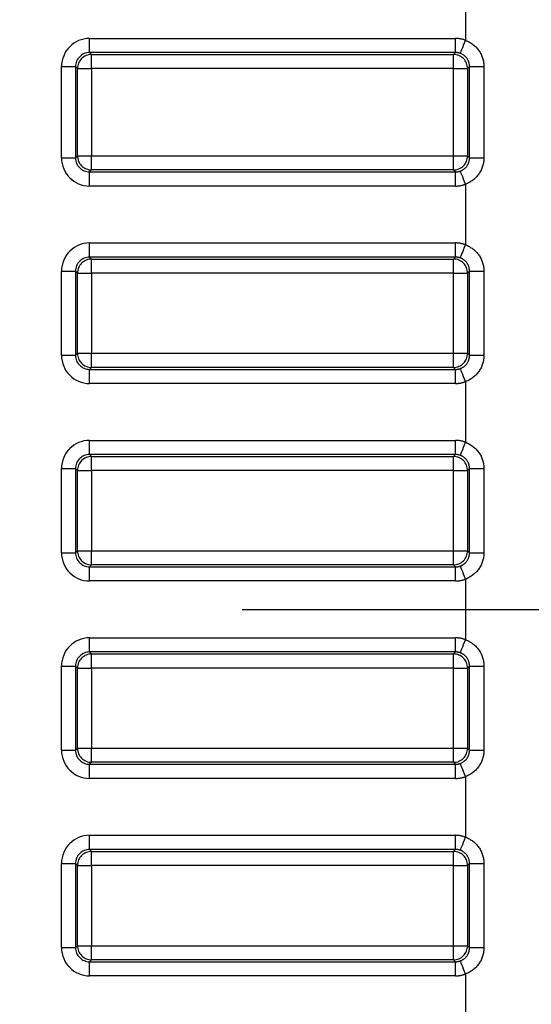
# Model space of a CAD drawing. Extents: x 5 to 415, y 5 to 292.
# Drawn here: x 283 to 288, y 219 to 229 of the extents above; entities that cross this region are included whole.
import ezdxf

# ---------------------------------------------------------------- set-up
doc = ezdxf.new("R2010")
doc.units = 0
doc.header["$PDSIZE"] = -1
doc.linetypes.add('CENTERX2', pattern=[20.32, 12.7, -2.54, 2.54, -2.54])
doc.linetypes.add('PHANTOM', pattern=[12.7, 6.35, -1.27, 1.27, -1.27, 1.27, -1.27])
doc.layers.get('0').update_dxf_attribs({"linetype": 'CONTINUOUS'})
doc.layers.get('DEFPOINTS').update_dxf_attribs({"linetype": 'CONTINUOUS'})
doc.layers.add('TEXT', color=7, linetype='CONTINUOUS')
doc.layers.add('中心線', color=11, linetype='CENTERX2')
doc.styles.add('SLDTEXTSTYLE0', font='TXT', dxfattribs={"width": 0.7, "bigfont": 'bigfont'})
doc.styles.get("Standard").update_dxf_attribs({"font": 'msgothic.ttc'})
doc.dimstyles.new('SLDDIMSTYLE0', dxfattribs={"dimtxt": 3.031684, "dimasz": 2, "dimexe": 0, "dimexo": 0.0625, "dimgap": 0.757921, "dimtad": 1, "dimdec": 1, "dimlfac": 3.5, "dimrnd": 1e-09, "dimzin": 12, "dimtxsty": 'SLDTEXTSTYLE0', "dimblk1": 'OPEN30', "dimblk2": 'OPEN30', "dimsah": 1, "dimcen": 0.09, "dimazin": 3, "dimtfac": 1, "dimtdec": 1, "dimtofl": 0, "dimtmove": 0, "dimatfit": 3, "dimtolj": 1, "dimtzin": 12})
doc.dimstyles.new('SLDDIMSTYLE4', dxfattribs={"dimtxt": 3.031684, "dimasz": 2, "dimexe": 0, "dimexo": 0.0625, "dimgap": 0.757921, "dimtad": 1, "dimlfac": 3.5, "dimrnd": 1e-09, "dimzin": 12, "dimtxsty": 'SLDTEXTSTYLE0', "dimblk1": 'OPEN30', "dimblk2": 'OPEN30', "dimsah": 1, "dimcen": 0, "dimazin": 3, "dimtfac": 1, "dimtofl": 0, "dimtmove": 0, "dimatfit": 3, "dimtolj": 1, "dimtzin": 12})

# ---------------------------------------------------------------- blocks, each defined once
blk = doc.blocks.new('_OPEN30')
at = {"color": 0, "linetype": 'BYBLOCK'}
for p, q in [((-1, 0.267949), (0, 0)), ((0, 0), (-1, -0.267949)), ((0, 0), (-1, 0))]:
    blk.add_line(p, q, dxfattribs=at)
blk = doc.blocks.new('_D_3')
at = {"layer": 'DEFPOINTS', "color": 0}
for p in [(250.1926, 266.2171), (272.5338, 233.8331), (251.511, 233.3031), (251.026, 212.3253), (272.9616, 211.8525)]:
    blk.add_point(p, dxfattribs=at)
at = {"layer": '中心線', "color": 0}
for p, q in [((251.4668, 233.3472), (230.1618, 254.6523)), ((272.578, 233.8773), (293.353, 254.6523))]:
    blk.add_line(p, q, dxfattribs=at)
blk.add_arc((261.7574, 223.0567), 44.6829, 47.56476, 132.43524, dxfattribs=at)
at = {"layer": '中心線', "color": 0, "xscale": 2, "yscale": 2, "zscale": 2}
for p, rotation in [((230.1618, 254.6523), 223.7176190012184), ((293.353, 254.6523), 316.282380998781)]:
    blk.add_blockref('_OPEN30', p, dxfattribs=dict(at, rotation=rotation))
at = {"layer": '中心線', "color": 0, "insert": (263.1201, 270.2349), "char_height": 3.03168, "attachment_point": 5, "rotation": 358.3455}
blk.add_mtext('\\A1;90%%d', dxfattribs=at)
blk = doc.blocks.new('_D_10')
at = {"layer": 'DEFPOINTS', "color": 0}
for p in [(275.929, 237.3424), (275.929, 208.7709), (309.7044, 208.7709)]:
    blk.add_point(p, dxfattribs=at)
at = {"layer": 'TEXT', "color": 0}
for p, q in [((275.9915, 237.3424), (309.7044, 237.3424)), ((309.7044, 235.3424), (309.7044, 210.7709)), ((275.9915, 208.7709), (309.7044, 208.7709))]:
    blk.add_line(p, q, dxfattribs=at)
at = {"layer": 'TEXT', "color": 0, "xscale": 2, "yscale": 2, "zscale": 2}
for p, rotation in [((309.7044, 237.3424), 90), ((309.7044, 208.7709), 270)]:
    blk.add_blockref('_OPEN30', p, dxfattribs=dict(at, rotation=rotation))
at = {"layer": 'TEXT', "color": 0, "insert": (307.422, 223.036), "char_height": 3.03168, "attachment_point": 5, "rotation": 90}
blk.add_mtext('\\A1;100', dxfattribs=at)

msp = doc.modelspace()

# ---------------------------------------------------------------- linework, layer by layer
at = {"color": 0, "linetype": 'PHANTOM'}
for p, q in [((287.284751, 229.434793), (287.284751, 228.821387)), ((283.474135, 228.839904), (287.183566, 228.839904)), ((283.474135, 228.697069), (283.474135, 228.839904)), ((287.183566, 228.697069), (287.183566, 228.839904)), ((287.183566, 228.697069), (283.474135, 228.697069)), ((283.474135, 228.697069), (283.494171, 228.677033)), ((287.16353, 228.677033), (287.183566, 228.697069)), ((283.494171, 228.677033), (287.16353, 228.677033)), ((283.494171, 228.534197), (283.494171, 228.677033)), ((287.16353, 228.534197), (287.16353, 228.677033)), ((283.188465, 227.630518), (283.188465, 228.554233)), ((283.188465, 228.554233), (283.331299, 228.554233)), ((283.331299, 228.554233), (283.331299, 227.630518)), ((283.351334, 228.534197), (283.331299, 228.554233)), ((283.351334, 227.650554), (283.351334, 228.534197)), ((283.351334, 228.534197), (283.494171, 228.534197)), ((287.16353, 228.534197), (283.494171, 228.534197)), ((283.494171, 228.534197), (283.494171, 227.650554)), ((287.16353, 227.650554), (287.16353, 228.534197)), ((287.16353, 228.534197), (287.306367, 228.534197)), ((287.326366, 228.554197), (287.306367, 228.534197)), ((287.306367, 228.534197), (287.306367, 227.650554)), ((287.326366, 228.554197), (287.472436, 228.554197)), ((287.326366, 227.630555), (287.326366, 228.554197)), ((287.472436, 228.554197), (287.472436, 227.630555)), ((283.188465, 227.630518), (283.331299, 227.630518)), ((283.331299, 227.630518), (283.351334, 227.650554)), ((283.351334, 227.650554), (283.494171, 227.650554)), ((283.494171, 227.507719), (283.494171, 227.650554)), ((283.494171, 227.650554), (287.16353, 227.650554)), ((287.16353, 227.650554), (287.306367, 227.650554)), ((287.16353, 227.507719), (287.16353, 227.650554)), ((287.306367, 227.650554), (287.326366, 227.630555)), ((287.326366, 227.630555), (287.472436, 227.630555)), ((283.494171, 227.507719), (283.474135, 227.487683)), ((287.16353, 227.507719), (283.494171, 227.507719)), ((287.183566, 227.487683), (287.16353, 227.507719)), ((283.474135, 227.344848), (283.474135, 227.487683)), ((283.474135, 227.487683), (287.183566, 227.487683)), ((287.183566, 227.344848), (287.183566, 227.487683)), ((287.183566, 227.344848), (283.474135, 227.344848)), ((287.284751, 227.363364), (287.284751, 226.749959)), ((283.474135, 226.768475), (287.183566, 226.768475)), ((283.474135, 226.62564), (283.474135, 226.768475)), ((287.183566, 226.62564), (287.183566, 226.768475)), ((287.183566, 226.62564), (283.474135, 226.62564)), ((283.474135, 226.62564), (283.494171, 226.605604)), ((283.494171, 226.605604), (287.16353, 226.605604)), ((283.494171, 226.462769), (283.494171, 226.605604)), ((287.16353, 226.605604), (287.183566, 226.62564)), ((287.16353, 226.462769), (287.16353, 226.605604)), ((283.188465, 225.630518), (283.188465, 226.482804)), ((283.188465, 226.482804), (283.331299, 226.482804)), ((283.331299, 226.482804), (283.331299, 225.630518)), ((283.351334, 226.462769), (283.331299, 226.482804)), ((283.351334, 225.650554), (283.351334, 226.462769)), ((283.351334, 226.462769), (283.494171, 226.462769)), ((287.16353, 226.462769), (283.494171, 226.462769)), ((283.494171, 226.462769), (283.494171, 225.650554)), ((287.16353, 226.462769), (287.306367, 226.462769)), ((287.16353, 225.650554), (287.16353, 226.462769)), ((287.326366, 226.482768), (287.306367, 226.462769)), ((287.306367, 226.462769), (287.306367, 225.650554)), ((287.326366, 226.482768), (287.472436, 226.482768)), ((287.326366, 225.630555), (287.326366, 226.482768)), ((287.472436, 226.482768), (287.472436, 225.630555)), ((283.188465, 225.630518), (283.331299, 225.630518)), ((283.331299, 225.630518), (283.351334, 225.650554)), ((283.351334, 225.650554), (283.494171, 225.650554)), ((283.494171, 225.507718), (283.494171, 225.650554)), ((283.494171, 225.650554), (287.16353, 225.650554)), ((287.16353, 225.650554), (287.306367, 225.650554)), ((287.16353, 225.507718), (287.16353, 225.650554)), ((287.306367, 225.650554), (287.326366, 225.630555)), ((287.326366, 225.630555), (287.472436, 225.630555)), ((283.494171, 225.507718), (283.474135, 225.487683)), ((287.16353, 225.507718), (283.494171, 225.507718)), ((287.183566, 225.487683), (287.16353, 225.507718)), ((283.474135, 225.344847), (283.474135, 225.487683)), ((283.474135, 225.487683), (287.183566, 225.487683)), ((287.183566, 225.344847), (287.183566, 225.487683)), ((287.183566, 225.344847), (283.474135, 225.344847)), ((287.284751, 225.363364), (287.284751, 224.749958)), ((283.474135, 224.768475), (287.183566, 224.768475)), ((283.474135, 224.62564), (283.474135, 224.768475)), ((287.183566, 224.62564), (287.183566, 224.768475)), ((287.183566, 224.62564), (283.474135, 224.62564)), ((283.474135, 224.62564), (283.494171, 224.605604)), ((283.494171, 224.605604), (287.16353, 224.605604)), ((283.494171, 224.462769), (283.494171, 224.605604)), ((287.16353, 224.605604), (287.183566, 224.62564)), ((287.16353, 224.462769), (287.16353, 224.605604)), ((283.188465, 223.630518), (283.188465, 224.482804)), ((283.188465, 224.482804), (283.331299, 224.482804)), ((283.331299, 224.482804), (283.331299, 223.630518)), ((283.351334, 224.462769), (283.331299, 224.482804)), ((283.351334, 223.650554), (283.351334, 224.462769)), ((283.351334, 224.462769), (283.494171, 224.462769)), ((287.16353, 224.462769), (283.494171, 224.462769)), ((283.494171, 224.462769), (283.494171, 223.650554)), ((287.16353, 224.462769), (287.306367, 224.462769)), ((287.16353, 223.650554), (287.16353, 224.462769)), ((287.326366, 224.482768), (287.306367, 224.462769)), ((287.306367, 224.462769), (287.306367, 223.650554)), ((287.326366, 224.482768), (287.472436, 224.482768)), ((287.326366, 223.630555), (287.326366, 224.482768)), ((287.472436, 224.482768), (287.472436, 223.630555)), ((283.188465, 223.630518), (283.331299, 223.630518)), ((283.331299, 223.630518), (283.351334, 223.650554)), ((283.351334, 223.650554), (283.494171, 223.650554)), ((283.494171, 223.507719), (283.494171, 223.650554)), ((283.494171, 223.650554), (287.16353, 223.650554)), ((287.16353, 223.507719), (287.16353, 223.650554)), ((287.16353, 223.650554), (287.306367, 223.650554)), ((287.306367, 223.650554), (287.326366, 223.630555)), ((287.326366, 223.630555), (287.472436, 223.630555)), ((283.494171, 223.507719), (283.474135, 223.487683)), ((287.16353, 223.507719), (283.494171, 223.507719)), ((287.183566, 223.487683), (287.16353, 223.507719)), ((283.474135, 223.344847), (283.474135, 223.487683)), ((283.474135, 223.487683), (287.183566, 223.487683)), ((287.183566, 223.344847), (287.183566, 223.487683)), ((287.183566, 223.344847), (283.474135, 223.344847)), ((287.284751, 223.363364), (287.284751, 222.749959)), ((283.474135, 222.768475), (287.183566, 222.768475)), ((283.474135, 222.62564), (283.474135, 222.768475)), ((287.183566, 222.62564), (287.183566, 222.768475)), ((287.183566, 222.62564), (283.474135, 222.62564)), ((283.474135, 222.62564), (283.494171, 222.605604)), ((283.494171, 222.605604), (287.16353, 222.605604)), ((283.494171, 222.462769), (283.494171, 222.605604)), ((287.16353, 222.605604), (287.183566, 222.62564)), ((287.16353, 222.462769), (287.16353, 222.605604)), ((283.188465, 221.630518), (283.188465, 222.482804)), ((283.188465, 222.482804), (283.331299, 222.482804)), ((283.331299, 222.482804), (283.331299, 221.630518)), ((283.351334, 222.462769), (283.331299, 222.482804)), ((283.351334, 221.650554), (283.351334, 222.462769)), ((283.351334, 222.462769), (283.494171, 222.462769)), ((287.16353, 222.462769), (283.494171, 222.462769)), ((283.494171, 222.462769), (283.494171, 221.650554)), ((287.16353, 222.462769), (287.306367, 222.462769)), ((287.16353, 221.650554), (287.16353, 222.462769)), ((287.326366, 222.482768), (287.306367, 222.462769)), ((287.306367, 222.462769), (287.306367, 221.650554)), ((287.326366, 222.482768), (287.472436, 222.482768)), ((287.326366, 221.630555), (287.326366, 222.482768)), ((287.472436, 222.482768), (287.472436, 221.630555)), ((283.188465, 221.630518), (283.331299, 221.630518)), ((283.331299, 221.630518), (283.351334, 221.650554)), ((283.351334, 221.650554), (283.494171, 221.650554)), ((283.494171, 221.507718), (283.494171, 221.650554)), ((283.494171, 221.650554), (287.16353, 221.650554)), ((287.16353, 221.650554), (287.306367, 221.650554)), ((287.16353, 221.507718), (287.16353, 221.650554)), ((287.306367, 221.650554), (287.326366, 221.630555)), ((287.326366, 221.630555), (287.472436, 221.630555)), ((283.494171, 221.507718), (283.474135, 221.487683)), ((287.16353, 221.507718), (283.494171, 221.507718)), ((287.183566, 221.487683), (287.16353, 221.507718)), ((283.474135, 221.344847), (283.474135, 221.487683)), ((283.474135, 221.487683), (287.183566, 221.487683)), ((287.183566, 221.344847), (287.183566, 221.487683)), ((287.183566, 221.344847), (283.474135, 221.344847)), ((287.284751, 221.363364), (287.284751, 220.749959)), ((283.474135, 220.768475), (287.183566, 220.768475)), ((283.474135, 220.62564), (283.474135, 220.768475)), ((287.183566, 220.62564), (287.183566, 220.768475)), ((287.183566, 220.62564), (283.474135, 220.62564)), ((283.474135, 220.62564), (283.494171, 220.605604)), ((287.16353, 220.605604), (287.183566, 220.62564)), ((283.494171, 220.605604), (287.16353, 220.605604)), ((283.494171, 220.462769), (283.494171, 220.605604)), ((287.16353, 220.462769), (287.16353, 220.605604)), ((283.188465, 219.630518), (283.188465, 220.482805)), ((283.188465, 220.482805), (283.331299, 220.482805)), ((283.331299, 220.482805), (283.331299, 219.630518)), ((283.351334, 220.462769), (283.331299, 220.482805)), ((283.351334, 219.650554), (283.351334, 220.462769)), ((283.351334, 220.462769), (283.494171, 220.462769)), ((287.16353, 220.462769), (283.494171, 220.462769)), ((283.494171, 220.462769), (283.494171, 219.650554)), ((287.16353, 220.462769), (287.306367, 220.462769)), ((287.16353, 219.650554), (287.16353, 220.462769)), ((287.326366, 220.482768), (287.306367, 220.462769)), ((287.306367, 220.462769), (287.306367, 219.650554)), ((287.326366, 220.482768), (287.472436, 220.482768)), ((287.326366, 219.630555), (287.326366, 220.482768)), ((287.472436, 220.482768), (287.472436, 219.630555)), ((283.188465, 219.630518), (283.331299, 219.630518)), ((283.331299, 219.630518), (283.351334, 219.650554)), ((283.351334, 219.650554), (283.494171, 219.650554)), ((283.494171, 219.507719), (283.494171, 219.650554)), ((283.494171, 219.650554), (287.16353, 219.650554)), ((287.16353, 219.650554), (287.306367, 219.650554)), ((287.16353, 219.507719), (287.16353, 219.650554)), ((287.306367, 219.650554), (287.326366, 219.630555)), ((287.326366, 219.630555), (287.472436, 219.630555)), ((283.494171, 219.507719), (283.474135, 219.487683)), ((283.474135, 219.344848), (283.474135, 219.487683)), ((283.474135, 219.487683), (287.183566, 219.487683)), ((287.16353, 219.507719), (283.494171, 219.507719)), ((287.183566, 219.487683), (287.16353, 219.507719)), ((287.183566, 219.344848), (287.183566, 219.487683)), ((287.183566, 219.344848), (283.474135, 219.344848)), ((287.284751, 219.363364), (287.284751, 218.749959))]:
    msp.add_line(p, q, dxfattribs=at)
at = {"color": 0, "linetype": 'PHANTOM', "flags": 128}
for points in [[(287.234173, 228.687822), (287.235335, 228.690894), (287.238343, 228.698839), (287.243086, 228.711359), (287.249382, 228.727987), (287.256999, 228.748104), (287.265654, 228.770956), (287.275021, 228.795692), (287.284751, 228.821387)], [(287.284751, 227.363364), (287.275021, 227.389059), (287.265654, 227.413795), (287.256999, 227.436647), (287.249382, 227.456763), (287.243086, 227.473392), (287.238343, 227.485913), (287.235335, 227.493857), (287.234173, 227.496928)], [(287.234173, 226.616394), (287.235335, 226.619466), (287.238343, 226.62741), (287.243086, 226.639931), (287.249382, 226.656559), (287.256999, 226.676675), (287.265654, 226.699528), (287.275021, 226.724263), (287.284751, 226.749959)], [(287.284751, 225.363364), (287.275021, 225.389059), (287.265654, 225.413795), (287.256999, 225.436647), (287.249382, 225.456764), (287.243086, 225.473392), (287.238343, 225.485912), (287.235335, 225.493857), (287.234173, 225.496929)], [(287.234173, 224.616394), (287.235335, 224.619466), (287.238343, 224.62741), (287.243086, 224.63993), (287.249382, 224.656559), (287.256999, 224.676675), (287.265654, 224.699528), (287.275021, 224.724263), (287.284751, 224.749958)], [(287.284751, 223.363364), (287.275021, 223.389059), (287.265654, 223.413795), (287.256999, 223.436647), (287.249382, 223.456764), (287.243086, 223.473392), (287.238343, 223.485912), (287.235335, 223.493857), (287.234173, 223.496929)], [(287.234173, 222.616394), (287.235335, 222.619466), (287.238343, 222.62741), (287.243086, 222.63993), (287.249382, 222.656559), (287.256999, 222.676675), (287.265654, 222.699528), (287.275021, 222.724263), (287.284751, 222.749959)], [(287.284751, 221.363364), (287.275021, 221.389059), (287.265654, 221.413795), (287.256999, 221.436647), (287.249382, 221.456764), (287.243086, 221.473392), (287.238343, 221.485912), (287.235335, 221.493857), (287.234173, 221.496929)], [(287.234173, 220.616394), (287.235335, 220.619466), (287.238343, 220.62741), (287.243086, 220.63993), (287.249382, 220.656559), (287.256999, 220.676675), (287.265654, 220.699528), (287.275021, 220.724263), (287.284751, 220.749959)], [(287.284751, 219.363364), (287.275021, 219.389059), (287.265654, 219.413795), (287.256999, 219.436647), (287.249382, 219.456763), (287.243086, 219.473392), (287.238343, 219.485913), (287.235335, 219.493857), (287.234173, 219.496929)]]:
    msp.add_lwpolyline(points, dxfattribs=at)
at = {"color": 0, "linetype": 'PHANTOM'}
for centre, radius, start, end in [((283.494222, 228.534145), 0.142888, 90.020819, 179.9789675), ((287.163478, 228.534145), 0.142888, 0.0210325, 89.979181), ((283.494222, 227.650606), 0.142888, 180.0208364, 269.9793771), ((287.163479, 227.650606), 0.142888, 270.0206229, 359.9791636), ((283.494222, 226.462717), 0.142887, 90.0205622, 179.9791176), ((287.163479, 226.462717), 0.142887, 0.0208824, 89.9794378), ((283.494222, 225.650606), 0.142888, 180.0210949, 269.9792254), ((287.163479, 225.650606), 0.142888, 270.0207746, 359.9789051), ((283.494222, 224.462716), 0.142888, 90.0206988, 179.978981), ((287.163479, 224.462716), 0.142888, 0.021019, 89.9793012), ((283.494222, 223.650606), 0.142888, 180.0209829, 269.979324), ((287.163479, 223.650606), 0.142888, 270.020676, 359.9790171), ((283.494222, 222.462716), 0.142888, 90.020676, 179.9790171), ((287.163479, 222.462716), 0.142888, 0.0209829, 89.979324), ((283.494222, 221.650606), 0.142888, 180.021019, 269.9793012), ((287.163479, 221.650606), 0.142888, 270.0206988, 359.978981), ((283.494222, 220.462716), 0.142888, 90.0207746, 179.9789051), ((287.163479, 220.462716), 0.142888, 0.0210949, 89.9792254), ((283.494222, 219.650606), 0.142887, 180.0208824, 269.9794378), ((287.163479, 219.650606), 0.142887, 270.0205622, 359.9791176)]:
    msp.add_arc(centre, radius, start, end, dxfattribs=at)
for centre, major_axis, ratio, start_param, end_param in [((283.474222, 228.554146), (0.202092, -0.202092), 0.99969546, 2.35634678, 3.92683852), ((287.183479, 228.554146), (0.202092, 0.202092), 0.99969546, 0.42327704, 0.78524587), ((283.474222, 228.554146), (0.101108, -0.101108), 0.99908703, 2.35634678, 3.92683852), ((287.183479, 228.554146), (0.101108, 0.101108), 0.99908703, 0.42327704, 0.78524587), ((283.474222, 227.630605), (0.202092, 0.202092), 0.99969546, 2.35634678, 3.92683852), ((283.474222, 227.630605), (0.101108, 0.101108), 0.99908703, 2.35634678, 3.92683852), ((287.183479, 227.630605), (0.101108, -0.101108), 0.99908703, 5.49793944, 5.85990827), ((287.183479, 227.630605), (0.202092, -0.202092), 0.99969546, 5.49793944, 5.85990827), ((283.474222, 226.482717), (-0.202092, 0.202092), 0.99969546, 5.49793944, 7.06843118), ((287.183479, 226.482717), (-0.202092, -0.202092), 0.99969546, 3.56486969, 3.92683852), ((283.474222, 226.482717), (0.101108, -0.101108), 0.99908703, 2.35634678, 3.92683852), ((287.183479, 226.482717), (0.101108, 0.101108), 0.99908703, 0.42327704, 0.78524587), ((283.474222, 225.630605), (-0.202092, -0.202092), 0.99969546, 5.49793944, 7.06843118), ((283.474222, 225.630605), (0.101108, 0.101108), 0.99908703, 2.35634678, 3.92683852), ((287.183479, 225.630605), (-0.101108, 0.101108), 0.99908703, 2.35634678, 2.71831561), ((287.183479, 225.630605), (-0.202092, 0.202092), 0.99969546, 2.35634678, 2.71831561), ((283.474222, 224.482717), (0.202092, -0.202092), 0.99969546, 2.35634678, 3.92683852), ((287.183479, 224.482717), (0.202092, 0.202092), 0.99969546, 0.42327704, 0.78524587), ((283.474222, 224.482717), (0.101108, -0.101108), 0.99908703, 2.35634678, 3.92683852), ((287.183479, 224.482717), (0.101108, 0.101108), 0.99908703, 0.42327704, 0.78524587), ((283.474222, 223.630605), (0.202092, 0.202092), 0.99969546, 2.35634678, 3.92683852), ((283.474222, 223.630605), (0.101108, 0.101108), 0.99908703, 2.35634678, 3.92683852), ((287.183479, 223.630605), (0.101108, -0.101108), 0.99908703, 5.49793944, 5.85990827), ((287.183479, 223.630605), (0.202092, -0.202092), 0.99969546, 5.49793944, 5.85990827), ((283.474222, 222.482717), (-0.202092, 0.202092), 0.99969546, 5.49793944, 7.06843118), ((287.183479, 222.482717), (-0.202092, -0.202092), 0.99969546, 3.56486969, 3.92683852), ((283.474222, 222.482717), (0.101108, -0.101108), 0.99908703, 2.35634678, 3.92683852), ((287.183479, 222.482717), (0.101108, 0.101108), 0.99908703, 0.42327704, 0.78524587), ((283.474222, 221.630605), (-0.202092, -0.202092), 0.99969546, 5.49793944, 7.06843118), ((283.474222, 221.630605), (0.101108, 0.101108), 0.99908703, 2.35634678, 3.92683852), ((287.183479, 221.630605), (-0.101108, 0.101108), 0.99908703, 2.35634678, 2.71831561), ((287.183479, 221.630605), (-0.202092, 0.202092), 0.99969546, 2.35634678, 2.71831561), ((283.474222, 220.482717), (0.202092, -0.202092), 0.99969546, 2.35634678, 3.92683852), ((287.183479, 220.482717), (0.202092, 0.202092), 0.99969546, 0.42327704, 0.78524587), ((283.474222, 220.482717), (0.101108, -0.101108), 0.99908703, 2.35634678, 3.92683852), ((287.183479, 220.482717), (0.101108, 0.101108), 0.99908703, 0.42327704, 0.78524587), ((283.474222, 219.630605), (0.202092, 0.202092), 0.99969546, 2.35634678, 3.92683852), ((283.474222, 219.630605), (0.101108, 0.101108), 0.99908703, 2.35634678, 3.92683852), ((287.183479, 219.630605), (0.101108, -0.101108), 0.99908703, 5.49793944, 5.85990827), ((287.183479, 219.630605), (0.202092, -0.202092), 0.99969546, 5.49793944, 5.85990827)]:
    msp.add_ellipse(centre, major_axis=major_axis, ratio=ratio, start_param=start_param, end_param=end_param, dxfattribs=at)
for points in [[(287.284752, 228.821387), (287.339496, 228.801013), (287.387351, 228.764245), (287.454032, 228.669638), (287.472436, 228.612631), (287.472436, 228.554197)], [(287.326365, 228.554197), (287.326374, 228.583223), (287.317481, 228.611594), (287.284889, 228.658956), (287.261323, 228.677547), (287.234172, 228.687823)], [(287.234172, 227.496929), (287.261323, 227.507204), (287.284692, 227.525605), (287.317376, 227.57291), (287.326374, 227.601528), (287.326365, 227.630555)], [(287.472436, 227.630555), (287.472436, 227.572124), (287.453796, 227.514591), (287.386966, 227.420149), (287.33949, 227.383736), (287.284752, 227.363364)], [(287.284752, 226.749959), (287.339496, 226.729585), (287.387351, 226.692816), (287.454032, 226.598209), (287.472436, 226.541202), (287.472436, 226.482768)], [(287.326365, 226.482768), (287.326374, 226.511794), (287.317481, 226.540165), (287.284889, 226.587528), (287.261323, 226.606119), (287.234172, 226.616394)], [(287.234172, 225.496929), (287.261323, 225.507204), (287.284692, 225.525605), (287.317376, 225.57291), (287.326374, 225.601528), (287.326365, 225.630555)], [(287.472436, 225.630555), (287.472436, 225.572124), (287.453796, 225.514591), (287.386966, 225.420149), (287.33949, 225.383736), (287.284752, 225.363364)], [(287.284752, 224.749959), (287.339496, 224.729585), (287.387351, 224.692816), (287.454032, 224.598209), (287.472436, 224.541202), (287.472436, 224.482768)], [(287.326365, 224.482768), (287.326374, 224.511794), (287.317481, 224.540165), (287.284889, 224.587528), (287.261323, 224.606119), (287.234172, 224.616394)], [(287.234172, 223.496929), (287.261323, 223.507204), (287.284692, 223.525605), (287.317376, 223.57291), (287.326374, 223.601528), (287.326365, 223.630555)], [(287.472436, 223.630555), (287.472436, 223.572124), (287.453796, 223.514591), (287.386966, 223.420149), (287.33949, 223.383736), (287.284752, 223.363364)], [(287.284752, 222.749959), (287.339496, 222.729585), (287.387351, 222.692816), (287.454032, 222.598209), (287.472436, 222.541202), (287.472436, 222.482768)], [(287.326365, 222.482768), (287.326374, 222.511794), (287.317481, 222.540165), (287.284889, 222.587528), (287.261323, 222.606119), (287.234172, 222.616394)], [(287.234172, 221.496929), (287.261323, 221.507204), (287.284692, 221.525605), (287.317376, 221.57291), (287.326374, 221.601528), (287.326365, 221.630555)], [(287.472436, 221.630555), (287.472436, 221.572124), (287.453796, 221.514591), (287.386966, 221.420149), (287.33949, 221.383736), (287.284752, 221.363364)], [(287.284752, 220.749959), (287.339496, 220.729585), (287.387351, 220.692816), (287.454032, 220.598209), (287.472436, 220.541202), (287.472436, 220.482768)], [(287.326365, 220.482768), (287.326374, 220.511794), (287.317481, 220.540165), (287.284889, 220.587528), (287.261323, 220.606119), (287.234172, 220.616394)], [(287.234172, 219.496929), (287.261323, 219.507204), (287.284692, 219.525605), (287.317376, 219.57291), (287.326374, 219.601528), (287.326365, 219.630555)], [(287.472436, 219.630555), (287.472436, 219.572124), (287.453796, 219.514591), (287.386966, 219.420149), (287.33949, 219.383736), (287.284752, 219.363364)]]:
    msp.add_open_spline(points, degree=3, knots=[0, 0, 0, 0, 0.5, 0.5, 1, 1, 1, 1], dxfattribs=at)
at = {"layer": '中心線', "color": 0}
msp.add_line((224.061735, 223.056661), (299.185089, 223.056661), dxfattribs=at)

# ---------------------------------------------------------------- dimensions: what is measured, and where the dimension line sits
at = {"layer": 'TEXT', "color": 0}
dim = msp.add_linear_dim(base=(309.704428, 208.770947), p1=(275.928994, 237.342376), p2=(275.928994, 208.770947), angle=90, dimstyle='SLDDIMSTYLE0', override={"dimtxsty": 'STANDARD'}, dxfattribs=at)
dim.commit()
dim.dimension.update_dxf_attribs({"geometry": '_D_10', "text_midpoint": (309.704428, 223.036046), "dimtype": 160})
at = {"layer": '中心線', "color": 0}
dim = msp.add_angular_dim_2l(base=(250.192623, 266.217075), line1=((272.533849, 233.833089), (251.026028, 212.325269)), line2=((251.511031, 233.303051), (272.961577, 211.852505)), dimstyle='SLDDIMSTYLE4', override={"dimtxsty": 'STANDARD'}, dxfattribs=at)
dim.commit()
dim.dimension.update_dxf_attribs({"geometry": '_D_3', "text_midpoint": (263.047531, 267.720981), "dimtype": 162})

doc.saveas('drawing.dxf')
